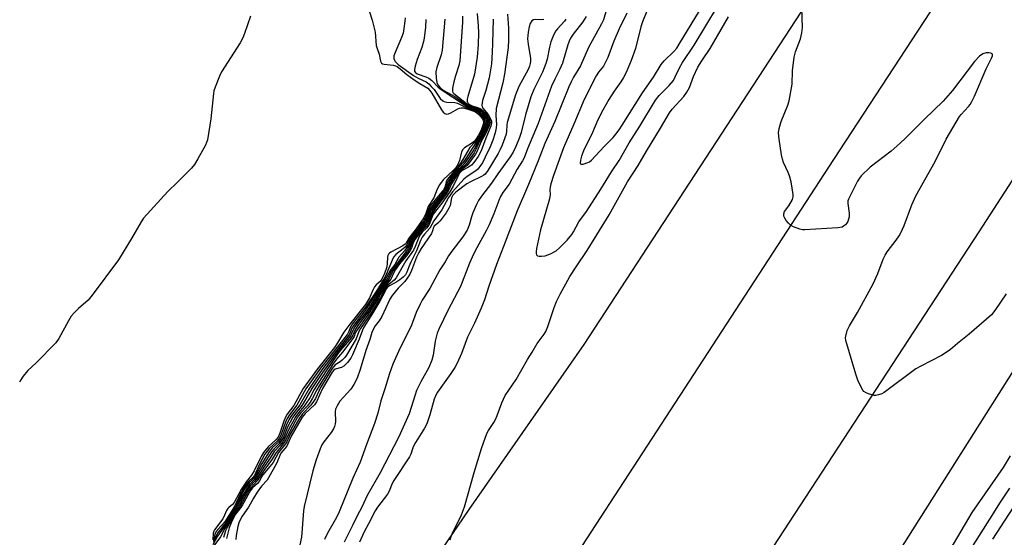
# Model space of a CAD drawing. Units: inches. Extents: x 1327761 to 1333762, y 517447 to 521447.
# Drawn here: x 1328079 to 1328394, y 517816 to 517982 of the extents above; entities that cross this region are included whole.
import ezdxf

# ---------------------------------------------------------------- set-up
doc = ezdxf.new("R2010")
doc.units = ezdxf.units.IN
doc.header["$MEASUREMENT"] = 0
doc.layers.add('TRANS-Road', color=130, linetype='Continuous')
doc.layers.add('Undefined', color=1, linetype='Continuous')

msp = doc.modelspace()

# ---------------------------------------------------------------- linework, layer by layer
at = {"layer": 'TRANS-Road'}
for points in [[(1328840.24, 518706.92), (1328647.44, 518411.02), (1328596.74, 518333.33), (1328505.38, 518191.65), (1328443.09, 518095.48), (1328395.11, 518022.63), (1328339.33, 517937.34), (1328272.26, 517834.29), (1328201.93, 517726.35), (1328129.42, 517616.4), (1328044.77, 517486.48), (1328026.98, 517458.41), (1328019.47, 517447.09), (1327976.12, 517447.09), (1327981.26, 517455.13), (1328087.38, 517617.16), (1328180.74, 517763.64), (1328222.76, 517825.32), (1328259.57, 517878.09), (1328462.59, 518189.24), (1328774.75, 518669.3)], [(1328837.99, 518547.04), (1328698.54, 518334.69), (1328544.59, 518098.11), (1328446.23, 517945.82), (1328412.25, 517894.09), (1328344.49, 517787.2), (1328274.73, 517682.33), (1328167.67, 517517.86), (1328122.76, 517447.08), (1328080.23, 517447.08), (1328092.08, 517465.15), (1328113.02, 517497.06), (1328207.89, 517640.99), (1328288.85, 517765.59), (1328385.87, 517914.17), (1328496.56, 518085.4), (1328497.48, 518086.81), (1328619.24, 518273.83), (1328727.91, 518439.76)]]:
    msp.add_lwpolyline(points, dxfattribs=at)
at = {"layer": 'Undefined'}
for points, elevation in [([(1328281.57, 517989.88), (1328278.18, 517981.34), (1328277.7, 517979.78), (1328275.92, 517972.82), (1328274.55, 517969.03), (1328272.93, 517965.2), (1328272.15, 517963.61), (1328271.24, 517962.14), (1328269.18, 517959.2), (1328267.41, 517956.49), (1328265.53, 517953.15), (1328263.95, 517950.02), (1328262.17, 517945.94), (1328259.37, 517940.07), (1328258.67, 517938.4), (1328258.34, 517937.09), (1328258.28, 517936.19), (1328258.41, 517935.9), (1328258.55, 517935.82), (1328259.17, 517935.84), (1328260.74, 517936.35), (1328261.24, 517936.61), (1328261.87, 517937.11), (1328265.93, 517941.53), (1328268.8, 517944.41), (1328269.72, 517945.49), (1328270.75, 517946.86), (1328271.7, 517948.28), (1328278.15, 517958.69), (1328281.67, 517963.66), (1328284.13, 517967.71), (1328285.14, 517968.89), (1328288.24, 517971.87), (1328289.17, 517973), (1328289.98, 517974.19), (1328296.44, 517984.86)], 412), ([(1328273.14, 517984.19), (1328270.78, 517979.16), (1328269.03, 517975.14), (1328267.07, 517969.94), (1328266.5, 517968.64), (1328265.69, 517967.19), (1328264.14, 517965.24), (1328263.42, 517964.12), (1328259.53, 517956.49), (1328256.24, 517948.64), (1328252.9, 517941.05), (1328249.69, 517932.23), (1328248.88, 517929.53), (1328248.63, 517928.44), (1328248.57, 517927.63), (1328248.65, 517926.1), (1328248.46, 517924.79), (1328245.55, 517914.83), (1328244.29, 517908.83), (1328244.14, 517907.74), (1328244.17, 517907.23), (1328244.32, 517906.8), (1328244.63, 517906.53), (1328245.09, 517906.42), (1328245.91, 517906.42), (1328247.06, 517906.56), (1328247.93, 517906.81), (1328248.75, 517907.15), (1328250.57, 517908.16), (1328251.69, 517909.03), (1328254.15, 517911.52), (1328255.58, 517913.29), (1328256.17, 517914.23), (1328257.79, 517917.42), (1328260.3, 517920.7), (1328264.92, 517927.8), (1328268.29, 517933.34), (1328270.69, 517937.01), (1328273.9, 517942.67), (1328277.31, 517948.03), (1328282.41, 517956.34), (1328283.5, 517957.78), (1328286.78, 517961.05), (1328288.08, 517962.65), (1328288.67, 517963.75), (1328289.99, 517966.66), (1328290.96, 517968.37), (1328294.72, 517973.92), (1328302.2, 517986.32)], 414), ([(1328152.74, 517983.2), (1328150.87, 517977.6), (1328150.33, 517976.24), (1328149.43, 517974.69), (1328143.47, 517965.35), (1328142.85, 517964.02), (1328141.45, 517960.46), (1328141.1, 517959.35), (1328140.94, 517958.49), (1328140.08, 517950.37), (1328138.99, 517943.59), (1328138.72, 517942.74), (1328138.34, 517941.94), (1328135.9, 517937.5), (1328134.84, 517935.72), (1328133.89, 517934.58), (1328129.48, 517930.11), (1328126.35, 517927.08), (1328118.6, 517918.61), (1328117.77, 517917.42), (1328114.73, 517912.06), (1328110.52, 517905.26), (1328102.17, 517893.94), (1328100.83, 517892.35), (1328097.72, 517889.67), (1328096.34, 517888.28), (1328095.43, 517887.23), (1328094.52, 517885.75), (1328091.45, 517880.1), (1328090.46, 517878.66), (1328084.23, 517872.24), (1328081.52, 517869.82), (1328080.08, 517868.03), (1328079.28, 517866.84), (1328078.89, 517866.06)], 440), ([(1328260.2, 517983.11), (1328259.09, 517981.4), (1328256.03, 517977.47), (1328255.21, 517976.13), (1328254.75, 517975.19), (1328254.32, 517974), (1328252.56, 517968.18), (1328251.73, 517966.27), (1328250.12, 517963.07), (1328249.13, 517960.82), (1328244.79, 517948.86), (1328241.42, 517940.71), (1328240.33, 517937.84), (1328239.81, 517936.86), (1328238.13, 517934.23), (1328235.52, 517929.4), (1328233.55, 517926.81), (1328232.78, 517925.52), (1328232.23, 517924.24), (1328230.65, 517920), (1328229.17, 517916.43), (1328228.31, 517914.72), (1328225.15, 517909.1), (1328224.1, 517907.04), (1328222.81, 517904.17), (1328219.96, 517896.67), (1328216.04, 517889.23), (1328213, 517883.07), (1328212.53, 517881.77), (1328211.89, 517879.22), (1328211.25, 517874.71), (1328210.82, 517873.11), (1328209.8, 517870.74), (1328207.26, 517866.21), (1328205.94, 517863.39), (1328205.42, 517862.06), (1328203.51, 517856.01), (1328200.18, 517848.34), (1328194.31, 517837.11), (1328190.13, 517829.85), (1328188.39, 517826.1), (1328186.96, 517823.35), (1328185.47, 517820.22), (1328182.73, 517814.92)], 418), ([(1328266.64, 517985.29), (1328265.73, 517982.03), (1328265.12, 517980.75), (1328260.93, 517973.15), (1328258.34, 517967.29), (1328256.16, 517963.69), (1328255.38, 517962.22), (1328254.65, 517960.6), (1328250.12, 517949.5), (1328246.92, 517942.43), (1328244.87, 517936.89), (1328241.76, 517929.32), (1328238.1, 517920.92), (1328233.69, 517909.51), (1328231.54, 517903.74), (1328229.09, 517896.81), (1328227.62, 517892.39), (1328226.61, 517889.72), (1328224.47, 517884.96), (1328222.2, 517880.45), (1328220.24, 517875.31), (1328218.89, 517872.19), (1328218.13, 517870.78), (1328216.92, 517868.85), (1328212.63, 517862.91), (1328212.04, 517861.97), (1328211.54, 517860.68), (1328210.19, 517855.68), (1328209.17, 517852.78), (1328208.44, 517851.34), (1328206.27, 517847.98), (1328205.39, 517846.44), (1328204.75, 517845.09), (1328204.08, 517843.06), (1328203.62, 517842.15), (1328198.64, 517834.63), (1328198.15, 517833.71), (1328197.16, 517831.25), (1328196.66, 517830.26), (1328193.45, 517826.11), (1328192.65, 517824.95), (1328190.56, 517820.81), (1328189.16, 517818.22), (1328187.64, 517814.9)], 416), ([(1328216.7, 517815.6), (1328216.99, 517816.74), (1328217.31, 517817.56), (1328220.24, 517823.68), (1328221.22, 517826.24), (1328224.3, 517837.17), (1328226.73, 517844.82), (1328227.98, 517848.48), (1328228.5, 517849.86), (1328228.89, 517850.64), (1328230.65, 517853.14), (1328231.19, 517854.11), (1328231.74, 517855.41), (1328233.18, 517859.53), (1328234.3, 517861.84), (1328237.74, 517866.9), (1328241.38, 517873.35), (1328242.9, 517875.71), (1328244.47, 517878.45), (1328246.71, 517881.46), (1328247.24, 517882.32), (1328247.92, 517883.89), (1328249.91, 517889.96), (1328250.67, 517891.88), (1328251.84, 517894.28), (1328254.96, 517899.88), (1328256.93, 517902.97), (1328260.54, 517908.24), (1328267.56, 517919.58), (1328273.44, 517930.15), (1328276.79, 517935.39), (1328279.47, 517940.02), (1328283.98, 517947.31), (1328286.81, 517952.24), (1328287.74, 517953.47), (1328291.44, 517957.54), (1328292.41, 517958.9), (1328293.19, 517960.39), (1328294.52, 517963.87), (1328295.95, 517966.84), (1328297.2, 517968.89), (1328299.84, 517972.84), (1328305.66, 517982.94)], 416), ([(1328394.5, 517894.36), (1328390.97, 517889), (1328389.87, 517887.66), (1328382.74, 517881.44), (1328378.93, 517878.42), (1328376.74, 517876.52), (1328375.34, 517875.54), (1328373.86, 517874.65), (1328367.24, 517871.26), (1328365.69, 517870.38), (1328355.49, 517862.77), (1328354.72, 517862.41), (1328353.66, 517862.03), (1328352.85, 517861.87), (1328352.32, 517861.87), (1328351.52, 517862.03), (1328350.47, 517862.38), (1328349.71, 517862.71), (1328349.05, 517863.15), (1328348.69, 517863.57), (1328348.24, 517864.32), (1328347.09, 517866.76), (1328346.45, 517868.62), (1328343.3, 517879.41), (1328343.19, 517880.26), (1328343.23, 517880.8), (1328343.72, 517882.66), (1328344.42, 517884.13), (1328347.01, 517888.39), (1328351.96, 517897.54), (1328353.46, 517900.87), (1328355.22, 517905.42), (1328355.79, 517906.68), (1328356.47, 517907.74), (1328359.38, 517911.51), (1328360.32, 517912.89), (1328360.89, 517913.88), (1328361.89, 517916.19), (1328364.39, 517922.83), (1328365.67, 517925.7), (1328371.78, 517936.7), (1328375.38, 517943.84), (1328379.66, 517951.06), (1328380.19, 517951.74), (1328382.47, 517954.25), (1328383, 517954.94), (1328383.55, 517955.87), (1328384.4, 517957.63), (1328388.19, 517966.36), (1328389.9, 517969.78), (1328390.13, 517970.5), (1328390.13, 517970.85), (1328390.02, 517971.13), (1328389.69, 517971.36), (1328388.97, 517971.51), (1328388.15, 517971.49), (1328387.12, 517971.15), (1328385.97, 517970.36), (1328384.42, 517968.66), (1328377.4, 517959.36), (1328374.34, 517955.98), (1328368.37, 517950.26), (1328362.37, 517944.21), (1328360.65, 517942.58), (1328357.76, 517940.03), (1328350.99, 517934.91), (1328348.14, 517932.1), (1328347.62, 517931.41), (1328347.03, 517930.4), (1328344.69, 517925.95), (1328344.09, 517924.63), (1328343.94, 517924.08), (1328343.9, 517923.26), (1328344.27, 517920.15), (1328344.3, 517919.03), (1328344.14, 517918.25), (1328343.87, 517917.51), (1328343.49, 517916.83), (1328343.15, 517916.44), (1328342.52, 517915.96), (1328342.06, 517915.72), (1328340.64, 517915.46), (1328330.14, 517914.81), (1328329.36, 517914.83), (1328328.51, 517915.02), (1328326.56, 517915.75), (1328325.55, 517916.33), (1328324.93, 517916.91), (1328324.2, 517917.81), (1328323.73, 517918.52), (1328323.39, 517919.24), (1328323.38, 517919.96), (1328323.66, 517920.66), (1328325.04, 517922.47), (1328326.19, 517924.53), (1328326.43, 517925.34), (1328326.45, 517926.17), (1328325.74, 517930.16), (1328325.27, 517932.13), (1328324.83, 517933.2), (1328323.32, 517936.35), (1328322.94, 517937.43), (1328322.66, 517938.87), (1328321.94, 517943.83), (1328321.73, 517945.86), (1328321.92, 517947.27), (1328322.53, 517949.48), (1328324.66, 517954.67), (1328325.1, 517956.07), (1328326.06, 517961.48), (1328326.18, 517965.66), (1328326.69, 517970.08), (1328327.16, 517971.78), (1328328.71, 517975.91), (1328329.21, 517977.84), (1328329.34, 517979.58), (1328329.2, 517985.84)], 418), ([(1328202.22, 517982.71), (1328202.15, 517981.55), (1328201.86, 517979.21), (1328201.58, 517977.77), (1328201.12, 517976.39), (1328199.04, 517971.58), (1328198.67, 517970.49), (1328198.61, 517970.04), (1328198.65, 517969.62), (1328198.82, 517969.14), (1328199.09, 517968.7), (1328200.04, 517967.76), (1328204.97, 517964.24), (1328206.46, 517963.34), (1328209, 517962.13), (1328209.88, 517961.51), (1328210.64, 517960.74), (1328211.52, 517959.7), (1328213.49, 517956.83), (1328214.28, 517956.08), (1328214.76, 517955.85), (1328215.57, 517955.68), (1328218.17, 517955.53), (1328218.99, 517955.36), (1328221.8, 517954.01), (1328224.77, 517952.9), (1328225.63, 517952.43), (1328226.77, 517951.31), (1328227.57, 517950.11), (1328227.7, 517949.68), (1328227.73, 517949.19), (1328227.41, 517947.88), (1328226.43, 517945.66), (1328225.58, 517944.28), (1328224.51, 517942.86), (1328222.94, 517941.12), (1328220.73, 517937.31), (1328220, 517936.18), (1328217.96, 517933.57), (1328215.75, 517930.92), (1328215.37, 517930.21), (1328214.97, 517928.48), (1328214.51, 517927.67), (1328210.32, 517922.55), (1328209.79, 517921.55), (1328208.86, 517918.96), (1328208.19, 517917.75), (1328203.81, 517912.04), (1328203.36, 517911.33), (1328202.75, 517910.03), (1328202.25, 517909.33), (1328201.62, 517908.73), (1328199.31, 517906.94), (1328198.59, 517906.09), (1328198.08, 517905.12), (1328197.37, 517903.31), (1328195.82, 517899.84), (1328194.73, 517897.86), (1328193.42, 517895.76), (1328189.67, 517890.21), (1328185.31, 517884.64), (1328184.82, 517883.75), (1328184.28, 517882.32), (1328183.83, 517881.49), (1328175.19, 517870.54), (1328170.54, 517863.97), (1328167.58, 517858.77), (1328165.23, 517855.65), (1328164.53, 517854.49), (1328163.95, 517853.25), (1328162.62, 517849.36), (1328162.07, 517848.19), (1328161.27, 517847.24), (1328158.82, 517844.92), (1328157.42, 517843.04), (1328155.69, 517839.9), (1328154.05, 517836.21), (1328153.54, 517835.57), (1328152.24, 517834.41), (1328150.85, 517832.56), (1328149.49, 517830.3), (1328147.81, 517826.56), (1328147.18, 517825.44), (1328144.56, 517821.43), (1328142.29, 517818.98), (1328141.8, 517818.33), (1328141.37, 517817.38), (1328140.9, 517815.28)], 436), ([(1328246.63, 517982.11), (1328245.82, 517982.02), (1328244.08, 517982.1), (1328243.3, 517982.04), (1328242.75, 517981.68), (1328242.28, 517980.84), (1328241.98, 517979.77), (1328241.64, 517978.09), (1328241.46, 517975.9), (1328241.6, 517974.23), (1328242.35, 517969.65), (1328242.37, 517968.82), (1328242.27, 517968.02), (1328242.03, 517967.22), (1328241.59, 517966.18), (1328238.61, 517960.7), (1328237.59, 517957.98), (1328234.9, 517949.19), (1328234.76, 517948.33), (1328234.73, 517946.44), (1328234.56, 517945.42), (1328233.26, 517941.88), (1328232.68, 517940.55), (1328231.97, 517939.27), (1328228.69, 517933.76), (1328227.84, 517932.68), (1328227.42, 517932.32), (1328226.67, 517931.85), (1328223.17, 517930.17), (1328222.03, 517929.52), (1328218.53, 517926.87), (1328217.53, 517925.87), (1328217.14, 517925.03), (1328216.62, 517922.62), (1328216.29, 517921.78), (1328215.35, 517920.32), (1328213.43, 517917.76), (1328212.67, 517916.94), (1328211.54, 517916.02), (1328211.34, 517915.62), (1328211.02, 517914.47), (1328210.65, 517913.7), (1328207.37, 517908.81), (1328206.62, 517907.56), (1328205.94, 517906.07), (1328204.34, 517901.79), (1328203.68, 517900.47), (1328202.12, 517898.31), (1328199.98, 517896.14), (1328198.07, 517893.87), (1328197.36, 517892.61), (1328194.82, 517887.13), (1328193.97, 517885.76), (1328192.66, 517884.11), (1328192, 517882.98), (1328191.59, 517881.99), (1328190.92, 517879.72), (1328189.68, 517876.18), (1328187.91, 517870.17), (1328186.91, 517867.39), (1328185.85, 517865.35), (1328184.94, 517863.88), (1328181.41, 517859.96), (1328180.9, 517859.26), (1328180.48, 517858.51), (1328180.03, 517857.46), (1328179.86, 517856.64), (1328179.99, 517853.53), (1328179.91, 517852.72), (1328179.71, 517851.93), (1328179.36, 517851.19), (1328178.6, 517850.01), (1328176.27, 517847.02), (1328175.62, 517846.06), (1328175.04, 517844.77), (1328173.79, 517841.24), (1328172.78, 517837.7), (1328169.92, 517826.3), (1328169.75, 517824.97), (1328169.13, 517816.51), (1328168.22, 517812.59)], 422), ([(1328253.7, 517982.27), (1328253.26, 517981.6), (1328250.98, 517979.15), (1328250.47, 517978.5), (1328250.03, 517977.8), (1328249.47, 517976.53), (1328248.9, 517974.94), (1328248.41, 517973.25), (1328247.66, 517969.38), (1328247.29, 517968), (1328246.2, 517965.25), (1328243.46, 517959.78), (1328242.44, 517957.37), (1328240.81, 517951.66), (1328239.41, 517945.92), (1328238.88, 517944.41), (1328237.7, 517941.52), (1328236.8, 517939.69), (1328235.86, 517938.21), (1328231.94, 517932.71), (1328229.94, 517929.71), (1328226.68, 517925.65), (1328225.69, 517924.22), (1328225.04, 517922.95), (1328223.95, 517920.29), (1328223.49, 517918.95), (1328222.78, 517916.34), (1328222.06, 517914.76), (1328220.67, 517912.62), (1328217.19, 517907.99), (1328216.13, 517906.47), (1328215.06, 517904.63), (1328213.41, 517902.03), (1328210.13, 517896.06), (1328207.74, 517892.34), (1328207.03, 517891.09), (1328205.83, 517888.42), (1328204.17, 517883.98), (1328200.55, 517876.87), (1328198.36, 517871.83), (1328197.29, 517868.84), (1328195.78, 517863.91), (1328194.52, 517860.17), (1328193.53, 517856.12), (1328192.43, 517852.88), (1328189.86, 517846.14), (1328187.92, 517840.53), (1328185.49, 517835.38), (1328181.17, 517824.61), (1328180.27, 517822.84), (1328177.41, 517817.83), (1328176.44, 517815.77)], 420), ([(1328395.85, 517842.57), (1328393.54, 517838.81), (1328383.53, 517824.36), (1328378.95, 517816.65), (1328376.25, 517811.9)], 416), ([(1328395.58, 517832.14), (1328392.58, 517827.65), (1328389.25, 517822.26), (1328379.59, 517807.12)], 414), ([(1328396.63, 517825.85), (1328390.2, 517815.84)], 412)]:
    msp.add_lwpolyline(points, dxfattribs=dict(at, elevation=elevation))
for points in [[(1328220.64, 517983.24, 430), (1328220.56, 517981.23, 430), (1328219.73, 517968.94, 430), (1328219.44, 517967.44, 430), (1328218.36, 517964.15, 430), (1328217.85, 517962.16, 430), (1328217.42, 517960.19, 430), (1328217.39, 517959.15, 430), (1328217.57, 517958.74, 430), (1328217.89, 517958.4, 430), (1328222.33, 517954.93, 430), (1328223.46, 517954.31, 430), (1328225.8, 517953.52, 430), (1328226.47, 517953.12, 430), (1328227.15, 517952.55, 430), (1328228.07, 517951.55, 430), (1328228.72, 517950.44, 430), (1328229, 517949.48, 430), (1328228.99, 517948.96, 430), (1328228.86, 517948.42, 430), (1328227.79, 517946.01, 430), (1328225.99, 517942.94, 430), (1328224.89, 517940.51, 430), (1328224.34, 517939.51, 430), (1328221.75, 517935.82, 430), (1328221.15, 517935.22, 430), (1328220.07, 517934.4, 430), (1328219.43, 517933.8, 430), (1328217.54, 517931.15, 430), (1328216.56, 517929.56, 430), (1328215.85, 517927.73, 430), (1328215.42, 517926.97, 430), (1328214.05, 517925.05, 430), (1328211.79, 517922.16, 430), (1328210.88, 517920.79, 430), (1328210.36, 517919.78, 430), (1328209.55, 517917.58, 430), (1328209.13, 517916.83, 430), (1328208.61, 517916.16, 430), (1328206.49, 517913.8, 430), (1328204.94, 517911.73, 430), (1328204.46, 517910.87, 430), (1328203.9, 517909.22, 430), (1328203.39, 517908.23, 430), (1328202.53, 517907.06, 430), (1328200.59, 517904.68, 430), (1328198.46, 517901.79, 430), (1328197.07, 517899.05, 430), (1328195.23, 517896.51, 430), (1328193.3, 517893.22, 430), (1328190.82, 517889.23, 430), (1328189.71, 517887.6, 430), (1328187.37, 517884.52, 430), (1328186.57, 517883.36, 430), (1328186.03, 517882.41, 430), (1328185.48, 517881.09, 430), (1328185.19, 517880.59, 430), (1328184.47, 517879.67, 430), (1328181.56, 517876.29, 430), (1328180.6, 517875.01, 430), (1328177.2, 517870.06, 430), (1328174.42, 517865.79, 430), (1328173.17, 517863.75, 430), (1328171.72, 517861.07, 430), (1328170.65, 517859.36, 430), (1328169.97, 517858.45, 430), (1328168.12, 517856.3, 430), (1328167.26, 517855.14, 430), (1328165.12, 517851.24, 430), (1328163.67, 517847.98, 430), (1328163.12, 517847.03, 430), (1328162.27, 517845.92, 430), (1328160.39, 517843.86, 430), (1328159.06, 517841.75, 430), (1328157.04, 517838.85, 430), (1328154.9, 517835.4, 430), (1328154.18, 517834.44, 430), (1328152.72, 517832.81, 430), (1328151.87, 517831.64, 430), (1328150.49, 517829.26, 430), (1328149.04, 517826.29, 430), (1328147.44, 517824.04, 430), (1328144.61, 517819.28, 430), (1328143.15, 517816.59, 430), (1328139.56, 517811.75, 430)], [(1328190.91, 517984.54, 438), (1328191.69, 517981.94, 438), (1328192.63, 517978.04, 438), (1328193.03, 517973.81, 438), (1328193.3, 517972.82, 438), (1328194, 517971.03, 438), (1328194.36, 517968.75, 438), (1328194.65, 517968.16, 438), (1328195.03, 517967.92, 438), (1328195.52, 517967.79, 438), (1328198.38, 517967.48, 438), (1328199.21, 517967.28, 438), (1328199.69, 517967.05, 438), (1328200.64, 517966.38, 438), (1328202.8, 517964.54, 438), (1328205.2, 517962.79, 438), (1328206.91, 517961.62, 438), (1328209.48, 517960.12, 438), (1328210.16, 517959.46, 438), (1328210.8, 517958.56, 438), (1328213.88, 517953.18, 438), (1328214.41, 517952.51, 438), (1328214.97, 517952.06, 438), (1328215.61, 517951.85, 438), (1328216.14, 517951.92, 438), (1328216.9, 517952.25, 438), (1328219.17, 517953.56, 438), (1328219.68, 517953.78, 438), (1328220.19, 517953.89, 438), (1328220.89, 517953.81, 438), (1328222.93, 517953.2, 438), (1328224.28, 517952.75, 438), (1328225.19, 517952.31, 438), (1328225.83, 517951.77, 438), (1328226.4, 517951.14, 438), (1328226.89, 517950.47, 438), (1328227.24, 517949.76, 438), (1328227.3, 517949.31, 438), (1328227.21, 517948.62, 438), (1328226.67, 517946.99, 438), (1328225.74, 517945.1, 438), (1328224.98, 517943.93, 438), (1328224.3, 517943.06, 438), (1328223.54, 517942.42, 438), (1328221.27, 517941.07, 438), (1328220.67, 517940.52, 438), (1328220.33, 517939.79, 438), (1328219.65, 517937, 438), (1328219.33, 517936.25, 438), (1328218.75, 517935.22, 438), (1328218.32, 517934.6, 438), (1328217.75, 517933.96, 438), (1328214.44, 517930.79, 438), (1328213.25, 517929.23, 438), (1328212.48, 517927.81, 438), (1328211.43, 517925.05, 438), (1328209.59, 517922.28, 438), (1328208.91, 517920.05, 438), (1328208.26, 517918.63, 438), (1328205.83, 517915.19, 438), (1328203.46, 517912.14, 438), (1328202.5, 517910.5, 438), (1328202.22, 517910.19, 438), (1328201.54, 517909.71, 438), (1328197.67, 517907.72, 438), (1328197.24, 517907.39, 438), (1328196.93, 517907.01, 438), (1328196.74, 517906.57, 438), (1328196.65, 517906.05, 438), (1328196.56, 517904.09, 438), (1328196.39, 517903, 438), (1328195.62, 517900.83, 438), (1328194.78, 517899.01, 438), (1328194.22, 517898.27, 438), (1328192.99, 517897.18, 438), (1328192.45, 517896.56, 438), (1328192.04, 517895.79, 438), (1328190.88, 517893.04, 438), (1328189.57, 517890.94, 438), (1328184.59, 517884.69, 438), (1328182.68, 517882.06, 438), (1328180.64, 517878.63, 438), (1328179.67, 517877.2, 438), (1328174.22, 517870.31, 438), (1328169.62, 517864.03, 438), (1328166.68, 517858.67, 438), (1328164.56, 517855.88, 438), (1328163.96, 517854.92, 438), (1328163.43, 517853.59, 438), (1328162.2, 517849.73, 438), (1328161.61, 517848.46, 438), (1328160.91, 517847.67, 438), (1328158.42, 517845.4, 438), (1328157, 517843.63, 438), (1328156.19, 517842.26, 438), (1328154, 517837.76, 438), (1328153.09, 517836.36, 438), (1328151.54, 517834.34, 438), (1328149.8, 517831.79, 438), (1328147.61, 517827.6, 438), (1328147.06, 517826.9, 438), (1328145.85, 517826.03, 438), (1328145.51, 517825.67, 438), (1328145.14, 517824.98, 438), (1328144.51, 517823.49, 438), (1328143.89, 517822.34, 438), (1328141.23, 517818.84, 438), (1328141.04, 517818.41, 438), (1328140.89, 517817.76, 438), (1328140.77, 517815.65, 438)], [(1328225.3, 517984, 428), (1328225.67, 517980.13, 428), (1328225.74, 517977.88, 428), (1328225.64, 517974.14, 428), (1328225.34, 517970.09, 428), (1328224.45, 517964.63, 428), (1328222.27, 517957.46, 428), (1328222.1, 517956.63, 428), (1328222.12, 517955.86, 428), (1328222.47, 517955.27, 428), (1328223.04, 517954.8, 428), (1328223.66, 517954.51, 428), (1328225.39, 517954.02, 428), (1328226.28, 517953.64, 428), (1328227.13, 517953.04, 428), (1328228.1, 517952.09, 428), (1328228.74, 517951.22, 428), (1328229.3, 517949.94, 428), (1328229.43, 517949.15, 428), (1328229.18, 517948.11, 428), (1328227.96, 517945.54, 428), (1328226.44, 517942.93, 428), (1328225.27, 517940.05, 428), (1328224.75, 517939.08, 428), (1328222.1, 517935.46, 428), (1328221.7, 517935.08, 428), (1328219.92, 517933.81, 428), (1328218.87, 517932.47, 428), (1328217.05, 517929.52, 428), (1328216.11, 517927.42, 428), (1328215.68, 517926.68, 428), (1328212.02, 517921.73, 428), (1328211.1, 517920.37, 428), (1328210.57, 517919.31, 428), (1328209.88, 517917.31, 428), (1328209.47, 517916.55, 428), (1328208.95, 517915.86, 428), (1328206.98, 517913.85, 428), (1328205.44, 517911.8, 428), (1328204.83, 517910.71, 428), (1328204.25, 517908.91, 428), (1328203.89, 517908.17, 428), (1328202.67, 517906.53, 428), (1328200.47, 517903.92, 428), (1328199.17, 517902.11, 428), (1328198.51, 517901, 428), (1328197.65, 517899.09, 428), (1328195.62, 517896.44, 428), (1328193.76, 517893.11, 428), (1328191.08, 517888.73, 428), (1328186.69, 517882.52, 428), (1328186.29, 517881.75, 428), (1328185.92, 517880.75, 428), (1328185.52, 517880.01, 428), (1328182.18, 517875.72, 428), (1328180.33, 517873.48, 428), (1328179.1, 517871.8, 428), (1328174.72, 517864.96, 428), (1328173.99, 517863.69, 428), (1328172.64, 517860.98, 428), (1328171.88, 517859.73, 428), (1328170.99, 517858.57, 428), (1328168.79, 517856.16, 428), (1328167.87, 517854.88, 428), (1328165.45, 517850.55, 428), (1328164.17, 517847.88, 428), (1328163.56, 517846.81, 428), (1328162.56, 517845.46, 428), (1328161.01, 517843.61, 428), (1328159.71, 517841.46, 428), (1328157.34, 517838.29, 428), (1328154.91, 517834.47, 428), (1328153.08, 517832.53, 428), (1328152.25, 517831.42, 428), (1328150.97, 517829.19, 428), (1328149.53, 517826.38, 428), (1328147.87, 517824.14, 428), (1328145.3, 517819.64, 428), (1328144.81, 517818.57, 428), (1328144.13, 517816.35, 428)], [(1328235.02, 517983.83, 424), (1328235.34, 517979.37, 424), (1328235.32, 517975.63, 424), (1328235.22, 517973.14, 424), (1328234.06, 517964.61, 424), (1328233.49, 517961.82, 424), (1328231.42, 517953.64, 424), (1328231.29, 517951.4, 424), (1328231.45, 517948.52, 424), (1328231.42, 517947.44, 424), (1328231.08, 517945.87, 424), (1328230.33, 517943.48, 424), (1328229.47, 517941.39, 424), (1328227.87, 517938.08, 424), (1328226.96, 517936.3, 424), (1328226.2, 517935.12, 424), (1328225.49, 517934.25, 424), (1328224.88, 517933.69, 424), (1328222.13, 517931.92, 424), (1328221.06, 517931.06, 424), (1328217.44, 517927.01, 424), (1328216.17, 517925.14, 424), (1328214.04, 517921.22, 424), (1328211.42, 517917.69, 424), (1328210.15, 517915.36, 424), (1328208.41, 517913.39, 424), (1328207.71, 517912.45, 424), (1328207.19, 517911.41, 424), (1328205.86, 517908.13, 424), (1328204.03, 517904.53, 424), (1328203.39, 517902.96, 424), (1328202.84, 517901.3, 424), (1328202.42, 517900.48, 424), (1328201.67, 517899.68, 424), (1328200.55, 517898.8, 424), (1328199.56, 517898.19, 424), (1328197.22, 517896.92, 424), (1328196.6, 517896.45, 424), (1328196.26, 517896.04, 424), (1328195.06, 517893.58, 424), (1328194.19, 517892.05, 424), (1328191.62, 517887.77, 424), (1328189.01, 517883.73, 424), (1328188.57, 517882.7, 424), (1328187.6, 517879.88, 424), (1328185.39, 517874.82, 424), (1328184.87, 517873.8, 424), (1328183.83, 517872.43, 424), (1328182.63, 517871.22, 424), (1328181.94, 517870.81, 424), (1328179.91, 517870.2, 424), (1328179.46, 517869.9, 424), (1328178.94, 517869.25, 424), (1328175.77, 517864.01, 424), (1328173.93, 517859.79, 424), (1328173.25, 517858.89, 424), (1328170.33, 517856.06, 424), (1328169.36, 517854.86, 424), (1328165.85, 517848.77, 424), (1328164.39, 517845.65, 424), (1328162.46, 517843.37, 424), (1328161.1, 517840.07, 424), (1328158.58, 517835.48, 424), (1328158.07, 517834.72, 424), (1328156.35, 517832.79, 424), (1328154.91, 517830.91, 424), (1328153.75, 517829, 424), (1328152.2, 517826.1, 424), (1328150.16, 517823.22, 424), (1328149.44, 517822.02, 424), (1328149.06, 517821.09, 424), (1328148.76, 517819.96, 424), (1328148.2, 517817.07, 424), (1328148.05, 517815.79, 424)], [(1328214.93, 517982.19, 432), (1328214.15, 517972.34, 432), (1328213.83, 517970.83, 432), (1328212.44, 517966.77, 432), (1328212.13, 517965.38, 432), (1328212.15, 517963.37, 432), (1328212.4, 517961.98, 432), (1328212.75, 517961.27, 432), (1328213.21, 517960.61, 432), (1328213.75, 517960, 432), (1328214.43, 517959.47, 432), (1328218.14, 517957.46, 432), (1328222.52, 517954.44, 432), (1328223.47, 517954.01, 432), (1328225.46, 517953.31, 432), (1328225.97, 517953.04, 432), (1328226.64, 517952.54, 432), (1328227.8, 517951.28, 432), (1328228.36, 517950.32, 432), (1328228.59, 517949.31, 432), (1328228.38, 517948.28, 432), (1328227.74, 517946.73, 432), (1328227.14, 517945.55, 432), (1328225.37, 517942.66, 432), (1328224.22, 517940.45, 432), (1328222.9, 517938.37, 432), (1328221.15, 517935.92, 432), (1328219.5, 517934.38, 432), (1328218.98, 517933.79, 432), (1328216.64, 517930.6, 432), (1328216.09, 517929.62, 432), (1328215.59, 517928.05, 432), (1328215.06, 517927.09, 432), (1328213.91, 517925.52, 432), (1328211.54, 517922.59, 432), (1328210.61, 517921.19, 432), (1328210.16, 517920.26, 432), (1328209.34, 517918.1, 432), (1328208.8, 517917.12, 432), (1328205.81, 517913.5, 432), (1328204.59, 517911.89, 432), (1328204.09, 517911.03, 432), (1328203.55, 517909.51, 432), (1328203.06, 517908.57, 432), (1328197.89, 517901.72, 432), (1328196.5, 517899.01, 432), (1328194.97, 517896.79, 432), (1328190.55, 517889.71, 432), (1328189.53, 517888.25, 432), (1328187.03, 517885.02, 432), (1328186.2, 517883.84, 432), (1328185.65, 517882.85, 432), (1328185.15, 517881.63, 432), (1328184.75, 517880.91, 432), (1328180.53, 517875.7, 432), (1328175.83, 517869.19, 432), (1328172.46, 517864.06, 432), (1328169.64, 517859.23, 432), (1328169, 517858.34, 432), (1328167.14, 517856.05, 432), (1328166.36, 517854.92, 432), (1328164.63, 517851.67, 432), (1328163.42, 517848.63, 432), (1328162.83, 517847.49, 432), (1328161.97, 517846.38, 432), (1328160.34, 517844.78, 432), (1328159.61, 517843.89, 432), (1328156.72, 517839.41, 432), (1328154.61, 517835.66, 432), (1328154.06, 517834.96, 432), (1328152.58, 517833.35, 432), (1328151.47, 517831.85, 432), (1328150.03, 517829.36, 432), (1328148.46, 517826.07, 432), (1328147.26, 517824.34, 432), (1328145.02, 517820.71, 432), (1328142.27, 517816.79, 432), (1328140.75, 517814.02, 432)], [(1328208.83, 517982.17, 434), (1328208.79, 517979.69, 434), (1328208.39, 517976.19, 434), (1328208.15, 517975.05, 434), (1328207.59, 517973.13, 434), (1328206.15, 517969.35, 434), (1328205.42, 517967.16, 434), (1328205.21, 517966.11, 434), (1328205.26, 517965.63, 434), (1328205.43, 517965.31, 434), (1328205.72, 517965.02, 434), (1328206.15, 517964.76, 434), (1328208.92, 517963.81, 434), (1328209.85, 517963.33, 434), (1328210.75, 517962.57, 434), (1328212.85, 517960.43, 434), (1328213.74, 517959.69, 434), (1328221.22, 517954.78, 434), (1328222.44, 517954.12, 434), (1328225.08, 517953.12, 434), (1328225.93, 517952.65, 434), (1328227.07, 517951.56, 434), (1328227.57, 517950.92, 434), (1328227.95, 517950.25, 434), (1328228.17, 517949.38, 434), (1328227.98, 517948.33, 434), (1328227.36, 517946.78, 434), (1328226.41, 517944.96, 434), (1328221.72, 517937.63, 434), (1328220.76, 517936.26, 434), (1328218.88, 517934.21, 434), (1328216.12, 517930.65, 434), (1328215.73, 517929.91, 434), (1328215.32, 517928.36, 434), (1328214.8, 517927.39, 434), (1328213.95, 517926.24, 434), (1328211.29, 517923.05, 434), (1328210.46, 517921.86, 434), (1328209.98, 517920.86, 434), (1328209.12, 517918.58, 434), (1328208.63, 517917.64, 434), (1328204.11, 517911.83, 434), (1328203.72, 517911.18, 434), (1328203.19, 517909.79, 434), (1328202.84, 517909.13, 434), (1328202.06, 517908.08, 434), (1328200.25, 517906.05, 434), (1328198.95, 517903.77, 434), (1328197.44, 517901.85, 434), (1328195.8, 517898.76, 434), (1328190.27, 517890.18, 434), (1328189.35, 517888.88, 434), (1328185.83, 517884.35, 434), (1328185.26, 517883.32, 434), (1328184.72, 517881.97, 434), (1328184.33, 517881.25, 434), (1328180.09, 517875.95, 434), (1328175.64, 517870.07, 434), (1328171.44, 517863.89, 434), (1328168.52, 517858.89, 434), (1328165.88, 517855.4, 434), (1328165.17, 517854.2, 434), (1328164.3, 517852.44, 434), (1328163.01, 517848.96, 434), (1328162.53, 517847.95, 434), (1328161.86, 517847.05, 434), (1328159.77, 517845.05, 434), (1328158.77, 517843.84, 434), (1328156.41, 517840.03, 434), (1328154.32, 517835.92, 434), (1328153.9, 517835.37, 434), (1328152.41, 517833.88, 434), (1328150.92, 517831.84, 434), (1328149.69, 517829.7, 434), (1328148, 517826.04, 434), (1328144.88, 517821.19, 434), (1328142.29, 517817.87, 434), (1328141.68, 517816.7, 434), (1328140.95, 517814.84, 434)], [(1328230.4, 517982.28, 426), (1328230.24, 517974.43, 426), (1328230.13, 517971.64, 426), (1328229.84, 517967.99, 426), (1328229.14, 517963.44, 426), (1328228.08, 517959.44, 426), (1328227.05, 517956.26, 426), (1328226.81, 517954.74, 426), (1328226.88, 517954.23, 426), (1328227.12, 517953.72, 426), (1328228.78, 517951.77, 426), (1328229.58, 517950.32, 426), (1328229.84, 517949.56, 426), (1328229.92, 517949.05, 426), (1328229.71, 517947.99, 426), (1328228.08, 517944.14, 426), (1328226.54, 517940.12, 426), (1328225.65, 517938.32, 426), (1328224.27, 517936.39, 426), (1328223.49, 517935.55, 426), (1328222.55, 517934.86, 426), (1328220.47, 517933.78, 426), (1328220.03, 517933.39, 426), (1328219.7, 517932.95, 426), (1328219.13, 517931.94, 426), (1328217.59, 517928.77, 426), (1328216.53, 517926.95, 426), (1328214.01, 517923.39, 426), (1328211.23, 517919.81, 426), (1328210.89, 517919.12, 426), (1328210.21, 517917.05, 426), (1328209.79, 517916.28, 426), (1328209.09, 517915.36, 426), (1328207.69, 517914.09, 426), (1328207, 517913.17, 426), (1328206.5, 517912.16, 426), (1328205.49, 517909.54, 426), (1328204.95, 517908.36, 426), (1328202.53, 517904.87, 426), (1328199.44, 517899.43, 426), (1328198.72, 517898.68, 426), (1328196.59, 517897, 426), (1328195.86, 517896.11, 426), (1328194.35, 517893.22, 426), (1328191.66, 517888.74, 426), (1328187.93, 517883.24, 426), (1328187.43, 517882.25, 426), (1328186.57, 517879.98, 426), (1328183.46, 517874.71, 426), (1328182.94, 517874, 426), (1328182.15, 517873.15, 426), (1328181.49, 517872.62, 426), (1328179.92, 517871.59, 426), (1328178.95, 517870.48, 426), (1328175.18, 517864.37, 426), (1328173.56, 517860.91, 426), (1328172.99, 517859.88, 426), (1328172.1, 517858.72, 426), (1328169.46, 517856, 426), (1328168.45, 517854.61, 426), (1328165.52, 517849.4, 426), (1328164.39, 517846.95, 426), (1328164.02, 517846.31, 426), (1328161.76, 517843.57, 426), (1328159.99, 517840.42, 426), (1328159, 517839.07, 426), (1328156.74, 517836.4, 426), (1328156.29, 517835.69, 426), (1328155.6, 517834.31, 426), (1328155.06, 517833.72, 426), (1328153.43, 517832.23, 426), (1328152.78, 517831.42, 426), (1328151.89, 517829.92, 426), (1328149.99, 517826.4, 426), (1328148.44, 517824.44, 426), (1328148.03, 517823.82, 426), (1328146.6, 517821.05, 426), (1328145.93, 517819.44, 426), (1328145.1, 517816.03, 426)]]:
    msp.add_polyline3d(points, dxfattribs=at)

doc.saveas('drawing.dxf')
